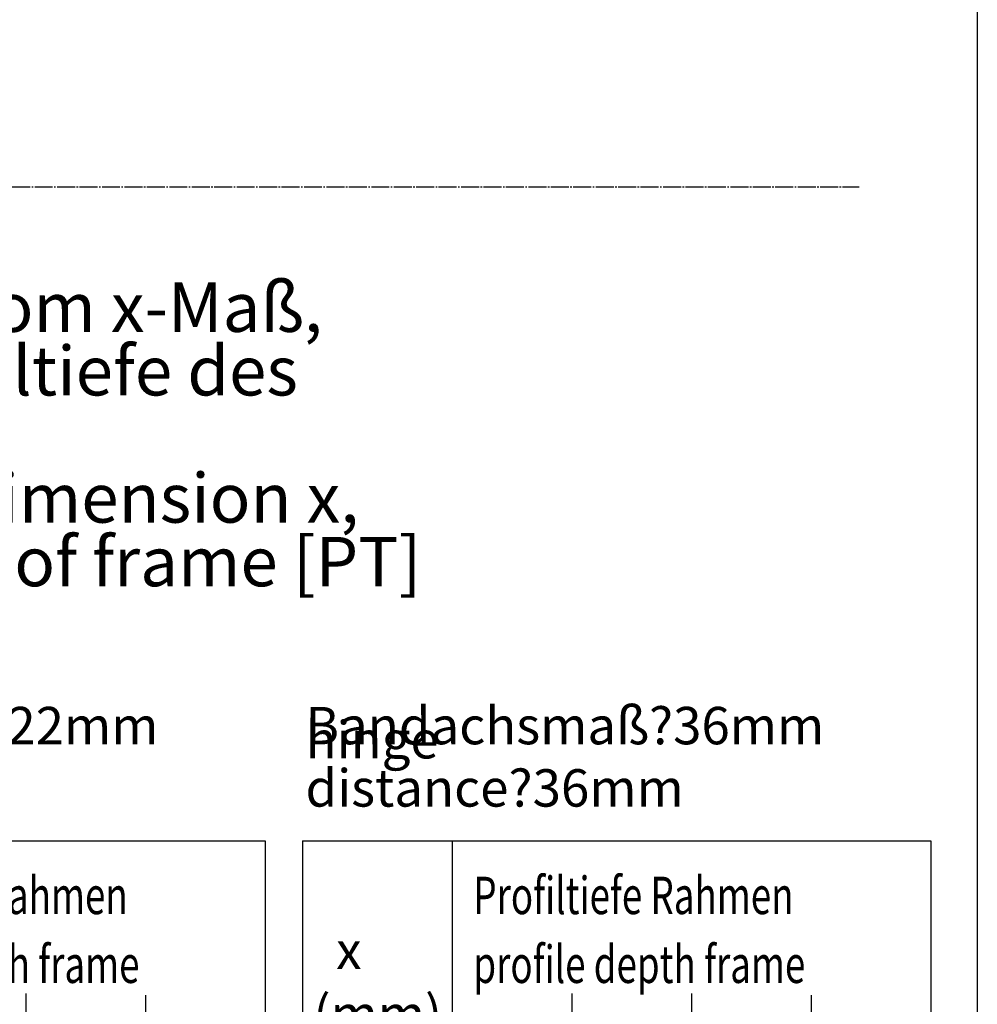
# Model space of a CAD drawing. Units: millimetres. Extents: x 11 to 421, y 14 to 300.
# Drawn here: x 357 to 421, y 169 to 235 of the extents above; entities that cross this region are included whole.
import ezdxf

# ---------------------------------------------------------------- set-up
doc = ezdxf.new("R2010")
doc.units = ezdxf.units.MM
doc.linetypes.add('DOT_CENTER', pattern=[14, 12, -1, 0, -1])
doc.layers.add('1', color=7, linetype='Continuous')
doc.styles.add('CONVERTER_11', font='txt.shx', dxfattribs={"width": 0.72})
doc.styles.add('CONVERTER_12', font='txt.shx', dxfattribs={"width": 0.9})

# ---------------------------------------------------------------- blocks, each defined once
blk = doc.blocks.new('Bestimmung_von_Öffnungswinkel', base_point=(3603.74, 2235.67))
at = {"layer": '1', "color": 1, "linetype": 'DOT_CENTER'}
blk.add_line((2840.72, 2233.44), (4126.72, 2233.44), dxfattribs=at)
at = {"layer": '1', "color": 1, "linetype": 'Continuous'}
for p, q in [((3389.72, 1796.35), (3729.72, 1796.35)), ((3729.72, 1796.35), (3729.72, 1393.35)), ((3754.72, 1796.35), (3854.72, 1796.35)), ((3754.72, 1796.35), (3754.72, 1643.35)), ((3834.72, 1796.35), (4174.72, 1796.35)), ((3854.72, 1796.35), (3854.72, 1643.35)), ((4174.72, 1796.35), (4174.72, 1393.35)), ((3569.72, 1694.35), (3569.72, 743.35)), ((3649.72, 1693.35), (3649.72, 1393.35)), ((3934.72, 1694.35), (3934.72, 743.35)), ((4014.72, 1694.35), (4014.72, 743.35)), ((4094.72, 1693.35), (4094.72, 1393.35))]:
    blk.add_line(p, q, dxfattribs=at)
at = {"layer": '1', "color": 3, "style": 'CONVERTER_11', "width": 0.72}
for s, p in [('Profiltiefe Rahmen ', (3423.91, 1747.4)), ('Profiltiefe Rahmen ', (3868.91, 1747.4)), ('profile depth frame', (3423.91, 1701.4)), ('profile depth frame', (3868.91, 1701.4))]:
    blk.add_text(s, height=25, dxfattribs=at).set_placement(p)
at = {"layer": '1', "color": 1, "attachment_point": 7, "line_spacing_factor": 0.772727, "style": 'CONVERTER_12'}
for s, insert, char_height in [('Öffnungswinkel in Abhängikeit vom x-Maß,\\Pvom Bandachsmaß und der Profiltiefe des\\PBlendrahmens (PT)\\Popening angle in depenency of dimension x,\\Phinge distance and profile depth of frame [PT]', (2871.92, 1956.19), 33), ('Bandachsmaß{\\Fgdt;?}22mm', (3311.72, 1860.89), 25), ('Bandachsmaß{\\Fgdt;?}36mm', (3756.72, 1860.89), 25), ('hinge distance{\\Fgdt;?}36mm', (3756.72, 1819.24), 25)]:
    blk.add_mtext(s, dxfattribs=dict(at, insert=insert, char_height=char_height))
at = {"layer": '1', "color": 3, "insert": (3761.91, 1660.4), "char_height": 25, "attachment_point": 7, "line_spacing_factor": 1.020408, "style": 'CONVERTER_11'}
blk.add_mtext('  x\\P (mm)', dxfattribs=at)
blk = doc.blocks.new('a3kl', base_point=(10.574, 14.305))
at = {"color": 2, "linetype": 'Continuous'}
blk.add_line((420.574, 300.305), (420.574, 14.305), dxfattribs=at)
blk = doc.blocks.new('rahmen', base_point=(10.574, 14.305))
at = {"layer": '1'}
blk.add_blockref('a3kl', (10.574, 14.305), dxfattribs=at)

msp = doc.modelspace()

# ---------------------------------------------------------------- block references
msp.add_blockref('rahmen', (10.574, 14.305))
at = {"xscale": 0.1, "yscale": 0.1, "zscale": 0.1}
msp.add_blockref('Bestimmung_von_Öffnungswinkel', (360.374, 223.567), dxfattribs=at)

doc.saveas('drawing.dxf')
